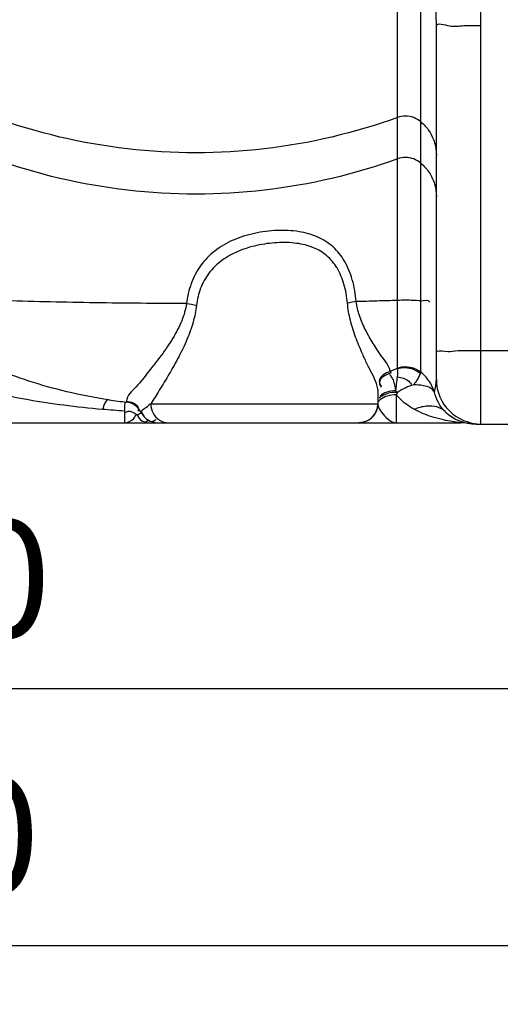
# Model space of a CAD drawing. Units: millimetres. Extents: x 5935 to 8890, y 12722 to 15972.
# Drawn here: x 7761 to 7966, y 14057 to 14477 of the extents above; entities that cross this region are included whole.
import ezdxf

# ---------------------------------------------------------------- set-up
doc = ezdxf.new("R2010")
doc.units = ezdxf.units.MM
doc.layers.add('AM_5', color=3, linetype='Continuous', lineweight=25)
doc.layers.add('körperlinien dünn', color=1, linetype='Continuous', lineweight=25)
doc.styles.get("Standard").update_dxf_attribs({"font": 'ARIAL.TTF'})
doc.dimstyles.new('AM_DIN$0', dxfattribs={"dimtxt": 50, "dimasz": 65, "dimexe": 25, "dimexo": 1, "dimgap": 15, "dimtad": 1, "dimdec": 0, "dimdsep": 46, "dimtxsty": 'STANDARD', "dimcen": 0, "dimclrd": 256, "dimclre": 256, "dimclrt": 2, "dimadec": 0, "dimazin": 2, "dimtp": 0.1, "dimtm": 0.1, "dimtfac": 0.71, "dimtdec": 0, "dimtmove": 0, "dimatfit": 3, "dimfxl": 1, "dimlwd": -1, "dimlwe": -1, "dimarcsym": 0})

# ---------------------------------------------------------------- blocks, each defined once
blk = doc.blocks.new('*D956')
at = {"layer": 'AM_5'}
for p, q in [((7168.69, 14311.27), (7168.69, 14166.3)), ((8228.69, 14311.27), (8228.69, 14166.3)), ((8163.69, 14191.3), (7233.69, 14191.3))]:
    blk.add_line(p, q, dxfattribs=at)
for points in [[(7233.69, 14202.13), (7233.69, 14180.46), (7168.69, 14191.3)], [(8163.69, 14202.13), (8163.69, 14180.46), (8228.69, 14191.3)]]:
    blk.add_solid(points, dxfattribs=at)
at = {"layer": 'DEFPOINTS', "color": 0}
for p in [(7168.69, 14312.27), (8228.69, 14312.27), (7168.69, 14191.3)]:
    blk.add_point(p, dxfattribs=at)
at = {"layer": 'AM_5', "color": 2, "insert": (7698.69, 14231.83), "char_height": 50, "attachment_point": 5}
blk.add_mtext('1060', dxfattribs=at)
blk = doc.blocks.new('*D958')
at = {"layer": 'AM_5'}
for p, q in [((6459.19, 14368.27), (6459.19, 14056.83)), ((8228.69, 14311.27), (8228.69, 14056.83)), ((8163.69, 14081.83), (6524.19, 14081.83))]:
    blk.add_line(p, q, dxfattribs=at)
for points in [[(6524.19, 14092.66), (6524.19, 14070.99), (6459.19, 14081.83)], [(8163.69, 14092.66), (8163.69, 14070.99), (8228.69, 14081.83)]]:
    blk.add_solid(points, dxfattribs=at)
at = {"layer": 'DEFPOINTS', "color": 0}
for p in [(6459.19, 14369.27), (8228.69, 14312.27), (6459.19, 14081.83)]:
    blk.add_point(p, dxfattribs=at)
at = {"layer": 'AM_5', "color": 2, "insert": (7693.94, 14122.36), "char_height": 50, "attachment_point": 5}
blk.add_mtext('1760', dxfattribs=at)

msp = doc.modelspace()

# ---------------------------------------------------------------- linework, layer by layer
at = {"layer": 'körperlinien dünn'}
for p, q in [((7932.05, 14326.41), (7932.05, 15108.76)), ((7922.11, 14328.14), (7922.11, 14715.18)), ((7938.69, 14323.27), (7938.69, 14473.9)), ((7957.69, 14304.27), (7957.69, 14474.16)), ((7957.69, 14335.61), (7989.69, 14335.61)), ((7913.69, 14318.85), (7913.69, 14312.82)), ((7921.69, 14316.73), (7922.08, 14317.72)), ((7921.69, 14304.82), (7921.69, 14316.73)), ((7806.64, 14313.98), (7806.64, 14313.58)), ((7816.99, 14312.82), (7913.69, 14312.82)), ((7805.69, 14309.79), (7805.69, 14304.82)), ((7812.84, 14309.23), (7812.94, 14309.46)), ((7723.22, 14304.82), (7949.16, 14304.82)), ((7955.45, 14304.29), (7955.43, 14304.29)), ((7955.59, 14304.27), (8220.69, 14304.27))]:
    msp.add_line(p, q, dxfattribs=at)
for points in [[(7922.02, 14327.9), (7920.53, 14327.3), (7919.02, 14326.71)], [(7919.4, 14326), (7919.21, 14326.41), (7919.02, 14326.71)], [(7922.11, 14328.14), (7922.09, 14328.03), (7922.02, 14327.9)], [(7932.05, 14326.41), (7932, 14326.1), (7931.86, 14325.77)], [(7913.69, 14318.85), (7913.69, 14319.12), (7913.67, 14319.33)], [(7922.08, 14317.72), (7921.76, 14318.1), (7921.44, 14318.47)], [(7811.1, 14308.1), (7812.05, 14308.55), (7812.54, 14308.92), (7812.77, 14309.15), (7812.84, 14309.23)], [(7955.43, 14304.29), (7955.72, 14304.28), (7956.2, 14304.26), (7956.79, 14304.25)]]:
    msp.add_lwpolyline(points, dxfattribs=at)
for centre, radius, start, end in [((7957.69, 14323.27), 19, 180, 270), ((7836.19, 14561.82), 250, 261.4892, 263.2108), ((7805.69, 14305.63), 8, 26.707, 83.2108), ((7905.69, 14312.82), 8, 270, 0), ((7819.98, 14312.82), 8, 206.7068, 269.9996), ((7955.59, 14323.27), 19, 226.3349, 270), ((7949.16, 14285.82), 19, 80.2482, 90)]:
    msp.add_arc(centre, radius, start, end, dxfattribs=at)
for points, knots in [([(7938.69, 14473.9), (7938.69, 14475.97), (7938.62, 14480.34), (7938.36, 14487.31), (7937.95, 14495.1), (7937.46, 14503.8), (7936.95, 14513.52), (7936.53, 14524.41), (7936.42, 14532.08), (7936.42, 14536.14)], [0, 0, 0, 0, 6.191446, 13.130926, 20.913027, 29.598727, 39.26829, 50.117798, 62.284698, 62.284698, 62.284698, 62.284698]), ([(7957.69, 14474.16), (7957.69, 14476.51), (7957.56, 14481.37), (7957.04, 14488.93), (7956.24, 14497.04), (7955.25, 14505.73), (7954.22, 14515.08), (7953.38, 14525.28), (7953.16, 14532.4), (7953.16, 14536.14)], [0, 0, 0, 0, 7.022057, 14.588623, 22.736431, 31.467196, 40.817726, 50.968496, 62.171463, 62.171463, 62.171463, 62.171463]), ([(7944.26, 14474.09), (7946.27, 14473.7), (7950.81, 14474.4), (7955.27, 14474.16), (7957.69, 14474.16)], [0, 0, 0, 0, 6.164305, 13.435311, 13.435311, 13.435311, 13.435311]), ([(7922.11, 14434.93), (7903.83, 14428.34), (7865.58, 14419.37), (7806.8, 14419.37), (7768.55, 14428.34), (7750.27, 14434.93)], [0, 0, 0, 0, 58.289559, 116.626377, 174.915936, 174.915936, 174.915936, 174.915936]), ([(7932.05, 14433.16), (7931.16, 14433.91), (7929.09, 14435.11), (7925.57, 14435.73), (7923.21, 14435.32), (7922.11, 14434.93)], [0, 0, 0, 0, 3.497869, 7.0077, 10.517608, 10.517608, 10.517608, 10.517608]), ([(7932.05, 14433.16), (7933.42, 14432), (7935.85, 14429.27), (7938.16, 14424.34), (7938.69, 14420.73), (7938.69, 14418.95)], [0, 0, 0, 0, 5.398126, 10.774773, 16.13858, 16.13858, 16.13858, 16.13858]), ([(7932.05, 14415.52), (7931.16, 14416.27), (7929.09, 14417.47), (7925.57, 14418.1), (7923.21, 14417.69), (7922.11, 14417.29)], [0, 0, 0, 0, 3.49787, 7.0077, 10.517608, 10.517608, 10.517608, 10.517608]), ([(7922.11, 14417.29), (7903.83, 14410.7), (7865.58, 14401.73), (7806.8, 14401.73), (7768.55, 14410.7), (7750.27, 14417.29)], [0, 0, 0, 0, 58.289559, 116.626377, 174.915936, 174.915936, 174.915936, 174.915936]), ([(7932.05, 14415.52), (7933.42, 14414.36), (7935.85, 14411.64), (7938.16, 14406.7), (7938.69, 14403.1), (7938.69, 14401.31)], [0, 0, 0, 0, 5.39813, 10.774778, 16.13858, 16.13858, 16.13858, 16.13858]), ([(7904.55, 14356.46), (7904.26, 14359.62), (7903.24, 14365.59), (7900.01, 14373.67), (7894.97, 14380.07), (7888.14, 14384.4), (7879.89, 14386.63), (7870.69, 14387.05), (7861.17, 14385.84), (7852.06, 14383.02), (7844.06, 14378.45), (7837.85, 14372.04), (7833.83, 14364.22), (7832.55, 14358.52), (7832.22, 14355.63)], [0, 0, 0, 0, 9.507811, 18.074372, 25.841596, 33.527855, 41.89851, 51.192068, 61.003769, 70.554304, 79.631236, 88.332465, 96.951243, 105.679198, 105.679198, 105.679198, 105.679198]), ([(7900.8, 14355.79), (7900.54, 14358.54), (7899.64, 14363.75), (7896.77, 14370.77), (7892.27, 14376.27), (7886.17, 14379.87), (7878.83, 14381.62), (7870.67, 14381.8), (7862.22, 14380.64), (7854.14, 14378.17), (7847.04, 14374.29), (7841.49, 14368.86), (7837.89, 14362.23), (7836.74, 14357.38), (7836.45, 14354.93)], [0, 0, 0, 0, 8.295883, 15.754311, 22.509553, 29.231741, 36.62044, 44.877928, 53.615767, 62.101811, 70.101487, 77.66191, 85.038994, 92.437973, 92.437973, 92.437973, 92.437973]), ([(7832.22, 14355.63), (7819.21, 14355.65), (7793.54, 14355.86), (7767.88, 14356.42), (7755.23, 14356.8)], [0, 0, 0, 0, 39.02369, 76.997923, 76.997923, 76.997923, 76.997923]), ([(7832.22, 14355.63), (7831.83, 14353.13), (7830.29, 14347.98), (7826.39, 14340.63), (7821.43, 14333.35), (7815.85, 14326.59), (7811.3, 14320.22), (7806.64, 14316.45), (7806.64, 14313.98)], [0, 0, 0, 0, 7.590336, 15.948902, 24.870135, 34.046115, 41.91712, 49.334304, 49.334304, 49.334304, 49.334304]), ([(7836.45, 14354.93), (7836.16, 14352.49), (7835.12, 14347.51), (7832.46, 14340.17), (7828.93, 14332.83), (7824.88, 14325.65), (7820.81, 14319), (7818.16, 14314.77), (7816.99, 14312.82)], [0, 0, 0, 0, 7.378496, 15.200639, 23.356783, 31.775503, 39.917758, 46.748737, 46.748737, 46.748737, 46.748737]), ([(7908.17, 14332.03), (7907.84, 14332.75), (7906.49, 14335.81), (7904.16, 14341.23), (7901.89, 14348.44), (7901.02, 14353.36), (7900.8, 14355.79)], [0, 0, 0, 0, 2.362213, 10.050764, 17.681272, 24.98834, 24.98834, 24.98834, 24.98834]), ([(7922.11, 14356.96), (7919.2, 14356.87), (7913.35, 14356.69), (7907.49, 14356.53), (7904.55, 14356.46)], [0, 0, 0, 0, 8.730655, 17.567357, 17.567357, 17.567357, 17.567357]), ([(7919.02, 14326.71), (7918.6, 14329.22), (7915.24, 14332.92), (7911.69, 14338.71), (7908.35, 14344.34), (7905.79, 14350.29), (7904.8, 14354.43), (7904.55, 14356.46)], [0, 0, 0, 0, 7.631005, 13.966144, 20.651418, 27.186334, 33.32963, 33.32963, 33.32963, 33.32963]), ([(7932.05, 14356.8), (7929.89, 14356.96), (7926.57, 14357.04), (7923.26, 14357), (7922.11, 14356.96)], [0, 0, 0, 0, 6.48587, 9.944556, 9.944556, 9.944556, 9.944556]), ([(7932.05, 14356.8), (7933.25, 14356.71), (7935.8, 14357.64), (7935.62, 14356.28), (7935.6, 14356.19)], [0, 0, 0, 0, 3.603542, 3.856415, 3.856415, 3.856415, 3.856415]), ([(7938.69, 14334.76), (7938.69, 14335.98), (7943.18, 14334.83), (7945.17, 14335.31), (7946.62, 14335.46), (7946.66, 14335.46)], [0, 0, 0, 0, 3.662645, 7.870219, 8.012186, 8.012186, 8.012186, 8.012186]), ([(7946.66, 14335.46), (7948.37, 14335.62), (7952.06, 14335.52), (7955.73, 14335.61), (7957.69, 14335.61)], [0, 0, 0, 0, 5.156414, 11.027883, 11.027883, 11.027883, 11.027883]), ([(7913.67, 14319.33), (7913.31, 14322.3), (7910.79, 14326.4), (7908.84, 14330.54), (7908.17, 14332.03)], [0, 0, 0, 0, 8.950351, 13.841818, 13.841818, 13.841818, 13.841818]), ([(7799.19, 14314.58), (7793.13, 14315.48), (7781.58, 14317.69), (7765.29, 14322.26), (7755.15, 14325.96), (7750.36, 14327.9)], [0, 0, 0, 0, 18.39252, 35.212674, 50.72587, 50.72587, 50.72587, 50.72587]), ([(7919.02, 14326.71), (7917.03, 14326.02), (7913.4, 14323.95), (7914.69, 14321), (7915.12, 14320.42)], [0, 0, 0, 0, 6.320399, 8.497432, 8.497432, 8.497432, 8.497432]), ([(7919.4, 14326), (7917.33, 14325.43), (7913.4, 14323.5), (7914.75, 14320.52), (7915.18, 14319.95)], [0, 0, 0, 0, 6.435959, 8.567637, 8.567637, 8.567637, 8.567637]), ([(7921.44, 14318.47), (7921.12, 14320), (7920.88, 14322.54), (7919.46, 14324.71), (7918.78, 14325.34)], [0, 0, 0, 0, 4.703186, 7.48587, 7.48587, 7.48587, 7.48587]), ([(7922.02, 14327.9), (7923.12, 14328.25), (7925.47, 14328.54), (7928.94, 14327.79), (7930.98, 14326.54), (7931.86, 14325.77)], [0, 0, 0, 0, 3.448012, 6.948566, 10.465153, 10.465153, 10.465153, 10.465153]), ([(7922.11, 14328.14), (7923.21, 14328.53), (7925.57, 14328.93), (7929.08, 14328.32), (7931.15, 14327.15), (7932.05, 14326.41)], [0, 0, 0, 0, 3.50795, 7.015823, 10.497044, 10.497044, 10.497044, 10.497044]), ([(7931.86, 14325.77), (7931.17, 14324.51), (7930.44, 14322.79), (7929.23, 14321.38), (7928.95, 14321.1)], [0, 0, 0, 0, 4.315967, 5.524511, 5.524511, 5.524511, 5.524511]), ([(7929.03, 14321.01), (7927.86, 14320.66), (7925.46, 14319.73), (7923.21, 14318.46), (7922.08, 14317.72)], [0, 0, 0, 0, 3.668971, 7.715433, 7.715433, 7.715433, 7.715433]), ([(7922.15, 14324.37), (7923.82, 14324.12), (7926.45, 14323.54), (7927.91, 14321.41), (7928.17, 14320.69)], [0, 0, 0, 0, 5.052206, 7.346534, 7.346534, 7.346534, 7.346534]), ([(7936.18, 14319.55), (7935.26, 14320.08), (7932.85, 14320.79), (7930.41, 14320.96), (7929.04, 14321.01)], [0, 0, 0, 0, 3.207752, 7.342795, 7.342795, 7.342795, 7.342795]), ([(7937.19, 14319.61), (7936.95, 14320.15), (7936.61, 14320.85), (7936.22, 14321.52), (7936.12, 14321.67)], [0, 0, 0, 0, 1.773918, 2.320096, 2.320096, 2.320096, 2.320096]), ([(7796.38, 14310.48), (7790.87, 14310.95), (7780.32, 14312.06), (7765.2, 14314.34), (7755.63, 14316.21), (7751.06, 14317.2)], [0, 0, 0, 0, 16.590042, 31.819528, 45.845825, 45.845825, 45.845825, 45.845825]), ([(7921.44, 14318.47), (7920.13, 14318.45), (7917.71, 14318.12), (7915.53, 14316.93), (7914.75, 14316.18)], [0, 0, 0, 0, 3.947485, 7.200188, 7.200188, 7.200188, 7.200188]), ([(7921.69, 14316.73), (7920.37, 14316.73), (7917.96, 14316.44), (7915.69, 14315.42), (7914.86, 14314.71)], [0, 0, 0, 0, 3.958701, 7.225005, 7.225005, 7.225005, 7.225005]), ([(7929.42, 14310.45), (7928.34, 14311.03), (7925.5, 14312.79), (7922.99, 14315.07), (7921.69, 14316.73)], [0, 0, 0, 0, 3.687693, 10.007921, 10.007921, 10.007921, 10.007921]), ([(7942.46, 14309.55), (7941.3, 14310.67), (7939.35, 14313.28), (7938.22, 14316.32), (7937.86, 14317.86)], [0, 0, 0, 0, 4.845166, 9.607201, 9.607201, 9.607201, 9.607201]), ([(7806.64, 14313.98), (7808.39, 14313.77), (7811.54, 14313.03), (7811.71, 14310.35), (7811.59, 14309.71)], [0, 0, 0, 0, 5.30269, 7.253723, 7.253723, 7.253723, 7.253723]), ([(7812.94, 14309.46), (7813.28, 14310.58), (7815.1, 14311.25), (7816.38, 14312.47), (7816.51, 14312.95)], [0, 0, 0, 0, 3.511493, 5.00886, 5.00886, 5.00886, 5.00886]), ([(7816.98, 14312.82), (7816.98, 14311.45), (7817.65, 14308.69), (7819.58, 14306.59), (7820.72, 14305.89)], [0, 0, 0, 0, 4.123541, 8.130653, 8.130653, 8.130653, 8.130653]), ([(7805.69, 14309.79), (7804.15, 14309.89), (7801.04, 14310.1), (7797.94, 14310.35), (7796.38, 14310.48)], [0, 0, 0, 0, 4.650064, 9.33903, 9.33903, 9.33903, 9.33903]), ([(7805.69, 14304.82), (7807.16, 14304.82), (7809.33, 14305.83), (7810.41, 14307.66), (7810.55, 14308.24)], [0, 0, 0, 0, 4.420809, 6.196342, 6.196342, 6.196342, 6.196342]), ([(7809.53, 14309.09), (7808.95, 14309.38), (7807.76, 14309.78), (7806.54, 14309.42), (7806.06, 14309.15)], [0, 0, 0, 0, 1.94165, 3.58911, 3.58911, 3.58911, 3.58911]), ([(7812.94, 14309.46), (7813.76, 14307.67), (7815.87, 14304.53), (7818.64, 14305.71), (7819.2, 14306.13)], [0, 0, 0, 0, 5.915376, 8.023356, 8.023356, 8.023356, 8.023356]), ([(7912.61, 14308.79), (7912.6, 14308.77), (7912.47, 14308.55), (7912.33, 14308.34), (7912.19, 14308.14)], [0, 0, 0, 0, 0.0563344, 0.7711439, 0.7711439, 0.7711439, 0.7711439]), ([(7914.1, 14311.2), (7914.4, 14310.55), (7916.3, 14307.87), (7919.06, 14304.81), (7921.69, 14304.82)], [0, 0, 0, 0, 2.16214, 10.041404, 10.041404, 10.041404, 10.041404]), ([(7942.46, 14309.55), (7941.49, 14310.48), (7938.85, 14311.9), (7934.13, 14312.09), (7930.94, 14311.18), (7929.33, 14310.5)], [0, 0, 0, 0, 4.045331, 8.594108, 13.841423, 13.841423, 13.841423, 13.841423]), ([(7946.44, 14305.15), (7946.11, 14305.19), (7944.52, 14305.43), (7941.42, 14306.02), (7937.44, 14307.07), (7933.32, 14308.54), (7930.77, 14309.72), (7929.42, 14310.45)], [0, 0, 0, 0, 1.00607, 4.804658, 9.481254, 13.327208, 17.909514, 17.909514, 17.909514, 17.909514])]:
    msp.add_open_spline(points, degree=3, knots=knots, dxfattribs=at)
for points in [[(7938.69, 14473.9), (7938.69, 14475.76), (7942.43, 14474.44), (7944.26, 14474.09)], [(7832.22, 14355.63), (7833.63, 14355.43), (7835.05, 14355.21), (7836.45, 14354.93)], [(7904.55, 14356.46), (7903.29, 14356.29), (7902.03, 14356.08), (7900.8, 14355.79)], [(7922.15, 14324.37), (7922.33, 14325.53), (7922.36, 14326.77), (7922.02, 14327.9)], [(7936.12, 14321.67), (7935.05, 14323.46), (7933.65, 14325.08), (7932.05, 14326.41)], [(7921.44, 14318.47), (7921.63, 14320.44), (7921.85, 14322.41), (7922.15, 14324.37)], [(7937.85, 14317.86), (7938.27, 14319.64), (7938.69, 14321.45), (7938.69, 14323.27)], [(7916.17, 14316.6), (7915.5, 14316.25), (7914.85, 14315.81), (7914.35, 14315.24)], [(7922.08, 14317.72), (7920.08, 14317.77), (7917.95, 14317.53), (7916.17, 14316.6)], [(7937.85, 14317.86), (7937.5, 14318.57), (7936.86, 14319.15), (7936.18, 14319.55)], [(7937.85, 14317.86), (7937.66, 14318.46), (7937.44, 14319.04), (7937.19, 14319.61)], [(7799.19, 14314.58), (7797.55, 14314.82), (7796.96, 14312.03), (7796.38, 14310.48)], [(7806.64, 14313.57), (7805.34, 14313.73), (7805.86, 14311.08), (7805.69, 14309.79)], [(7913.7, 14312.68), (7913.69, 14312.55), (7913.69, 14312.42), (7913.68, 14312.29)], [(7913.69, 14312.68), (7913.73, 14312.17), (7913.88, 14311.66), (7914.1, 14311.2)], [(7914.86, 14314.71), (7914.55, 14314.46), (7914.27, 14314.15), (7914.06, 14313.81)], [(7811.1, 14308.1), (7810.6, 14308.46), (7810.08, 14308.82), (7809.53, 14309.09)], [(7912.8, 14309.15), (7912.74, 14309.03), (7912.68, 14308.91), (7912.61, 14308.79)], [(7913.14, 14309.89), (7913.04, 14309.64), (7912.93, 14309.39), (7912.8, 14309.15)], [(7913.68, 14312.29), (7913.62, 14311.47), (7913.44, 14310.66), (7913.14, 14309.89)], [(7811.1, 14308.1), (7811.14, 14308.03), (7811.19, 14307.95), (7811.23, 14307.88)], [(7811.23, 14307.88), (7811.97, 14306.7), (7813.05, 14305.21), (7814.44, 14305.21)], [(7814.44, 14305.21), (7814.95, 14305.21), (7815.47, 14305.43), (7815.89, 14305.72)], [(7820.72, 14305.89), (7821.83, 14305.22), (7823.16, 14304.82), (7824.46, 14304.82)], [(7909.29, 14305.68), (7908.19, 14305.13), (7906.93, 14304.82), (7905.7, 14304.82)], [(7909.68, 14305.88), (7909.55, 14305.81), (7909.42, 14305.74), (7909.29, 14305.68)], [(7910.27, 14306.26), (7910.08, 14306.12), (7909.88, 14306), (7909.68, 14305.88)], [(7912.19, 14308.14), (7911.66, 14307.42), (7911.01, 14306.77), (7910.27, 14306.26)], [(7949.16, 14304.82), (7948.25, 14304.91), (7947.34, 14305.02), (7946.44, 14305.15)]]:
    msp.add_open_spline(points, degree=3, dxfattribs=at)

# ---------------------------------------------------------------- dimensions: what is measured, and where the dimension line sits
at = {"layer": 'AM_5'}
dim = msp.add_linear_dim(base=(6459.19, 14081.83), p1=(8228.69, 14312.27), p2=(6459.19, 14369.27), text='1760', dimstyle='AM_DIN$0', dxfattribs=at)
dim.commit()
dim.dimension.update_dxf_attribs({"geometry": '*D958', "text_midpoint": (7693.94, 14081.83), "dimtype": 160})
dim = msp.add_linear_dim(base=(7168.69, 14191.3), p1=(8228.69, 14312.27), p2=(7168.69, 14312.27), dimstyle='AM_DIN$0', dxfattribs=at)
dim.commit()
dim.dimension.update_dxf_attribs({"geometry": '*D956', "text_midpoint": (7698.69, 14231.83)})

doc.saveas('drawing.dxf')
